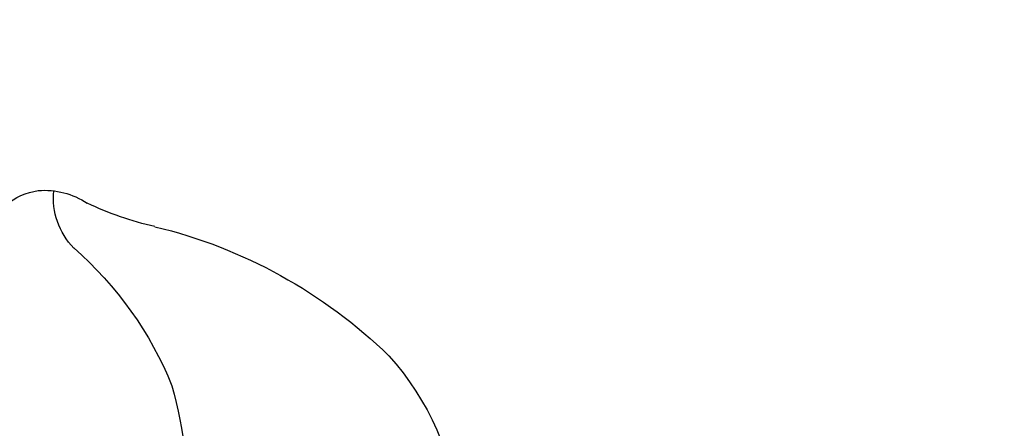
# Model space of a CAD drawing. Units: millimetres. Extents: x 1314 to 2994, y 472 to 1660.
# Drawn here: x 2667 to 2668, y 878 to 878 of the extents above; entities that cross this region are included whole.
import ezdxf
from ezdxf.xclip import XClip

# ---------------------------------------------------------------- set-up
doc = ezdxf.new("R2010")
doc.units = ezdxf.units.MM
doc.header["$XCLIPFRAME"] = 2
for name, color, linetype in [('05木作', 3, 'Continuous'), ('H-06.木作(細線)', 8, 'Continuous'), ('H-08.木作(細線)', 8, 'Continuous')]:
    doc.layers.add(name, color=color, linetype=linetype)

# ---------------------------------------------------------------- blocks, each defined once
blk = doc.blocks.new('SE-21065L-d')
at = {"layer": 'H-08.木作(細線)'}
for centre, radius, start, end in [((-63.355, -40.612), 10.553, 338.2882, 353.763), ((-52.93, -41.376), 5.675, 311.1259, 347.8131), ((-60.103, -40.911), 7.479, 304.314, 331.1793), ((-55.514, -37.404), 10.388, 276.818, 307.4517), ((-54.951, -48.238), 1.483, 129.1512, 178.7417), ((-56.412, -46.892), 1.325, 191.3529, 255.2848), ((-53.582, -54.342), 6.659, 96.0257, 108.7235), ((-56.434, -46.625), 1.58, 258.4897, 296.8577)]:
    blk.add_arc(centre, radius, start, end, dxfattribs=at)
blk = doc.blocks.new('AA-0008-02')
at = {"layer": '05木作'}
blk.add_lwpolyline([(16743.076, -39511.879), (16761.151, -39511.879, -0.041127), (16896.665, -39389.785, -0.161424), (17653.587, -39142.242)], format="xyb", dxfattribs=at)
at = {"layer": 'H-08.木作(細線)'}
for points in [[(16741.899, -39531.879), (16769.838, -39531.879, -0.04308), (16908.708, -39405.753, -0.166491), (17653.4, -39166.254), (19034.838, -39166.254)], [(16741.167, -39544.323), (16775.29, -39544.323, -0.044325), (16916.201, -39415.688, -0.166502), (17653.282, -39178.698), (19034.838, -39178.698)], [(16740.995, -39547.235), (16776.572, -39547.235, -0.04462), (16917.955, -39418.013, -0.166505), (17653.255, -39181.61), (19034.838, -39181.61)], [(16740.613, -39553.74), (16779.442, -39553.74, -0.045283), (16921.872, -39423.207, -0.166511), (17653.193, -39188.115), (19034.838, -39188.115)], [(16740.533, -39555.093), (16780.04, -39555.093, -0.045421), (16922.687, -39424.287, -0.166512), (17653.18, -39189.468), (19034.838, -39189.468)], [(16740.31, -39558.874), (16781.714, -39558.874, -0.04581), (16924.963, -39427.306, -0.166516), (17653.144, -39193.249), (19034.838, -39193.249)], [(16740.161, -39561.409), (16782.839, -39561.409, -0.046072), (16926.49, -39429.33, -0.166518), (17653.12, -39195.784), (19034.838, -39195.784)], [(16739.785, -39567.797), (16785.68, -39567.797, -0.046737), (16930.336, -39434.43, -0.166524), (17653.06, -39202.172), (19034.838, -39202.172)], [(16739.073, -39579.908), (16791.094, -39579.908, -0.048016), (16937.629, -39444.099, -0.166536), (17652.944, -39214.283), (19034.838, -39214.283)], [(16738.939, -39582.183), (16792.115, -39582.183, -0.048258), (16938.999, -39445.916, -0.166538), (17652.922, -39216.558), (19034.838, -39216.558)], [(16738.839, -39583.879), (16792.877, -39583.879, -0.04844), (16940.02, -39447.27, -0.16654), (17652.906, -39218.254), (19034.838, -39218.254)], [(16738.251, -39593.879), (16797.387, -39593.879, -0.04952), (16946.042, -39455.254, -0.166549), (17652.809, -39228.254), (19034.838, -39228.254)], [(16738.098, -39596.473), (16798.561, -39596.473, -0.049803), (16947.604, -39457.325, -0.166552), (17652.784, -39230.848), (19034.838, -39230.848)], [(16738, -39598.135), (16799.314, -39598.135, -0.049985), (16948.605, -39458.652, -0.166553), (17652.768, -39232.51), (19034.838, -39232.51)], [(16737.364, -39608.941), (16804.229, -39608.941, -0.05118), (16955.111, -39467.279, -0.166564), (17652.663, -39243.316), (19034.838, -39243.316)], [(16737.22, -39611.401), (16805.352, -39611.401, -0.051455), (16956.593, -39469.243, -0.166566), (17652.64, -39245.776), (19034.838, -39245.776)], [(16737.038, -39614.496), (16806.768, -39614.496, -0.051802), (16958.456, -39471.714, -0.166569), (17652.609, -39248.871), (19034.838, -39248.871)], [(16736.88, -39617.169), (16807.993, -39617.169, -0.052103), (16960.066, -39473.849, -0.166572), (17652.583, -39251.544), (19034.838, -39251.544)], [(16736.461, -39624.291), (16811.265, -39624.291, -0.052913), (16964.354, -39479.534, -0.166579), (17652.514, -39258.666), (19034.838, -39258.666)], [(16736.309, -39626.879), (16812.458, -39626.879, -0.053209), (16965.913, -39481.601, -0.166581), (17652.489, -39261.254), (19034.838, -39261.254)]]:
    blk.add_lwpolyline(points, format="xyb", dxfattribs=at)
at = {"xscale": -1, "rotation": 173.2401979000471}
blk.add_blockref('SE-21065L-d', (17587.021, -39432.031), dxfattribs=at)

msp = doc.modelspace()

# ---------------------------------------------------------------- block references
at = {"layer": 'H-06.木作(細線)'}
ref = msp.add_blockref('AA-0008-02', (1614.4209, 3240.5336), dxfattribs=dict(at, xscale=0.06000000000000001, yscale=0.06000000000000001, zscale=0.06000000000000001))
XClip(ref).set_block_clipping_path([(16544.8379493056, -41992.24204459), (21534.8379493056, -39142.24204459)])

doc.saveas('drawing.dxf')
